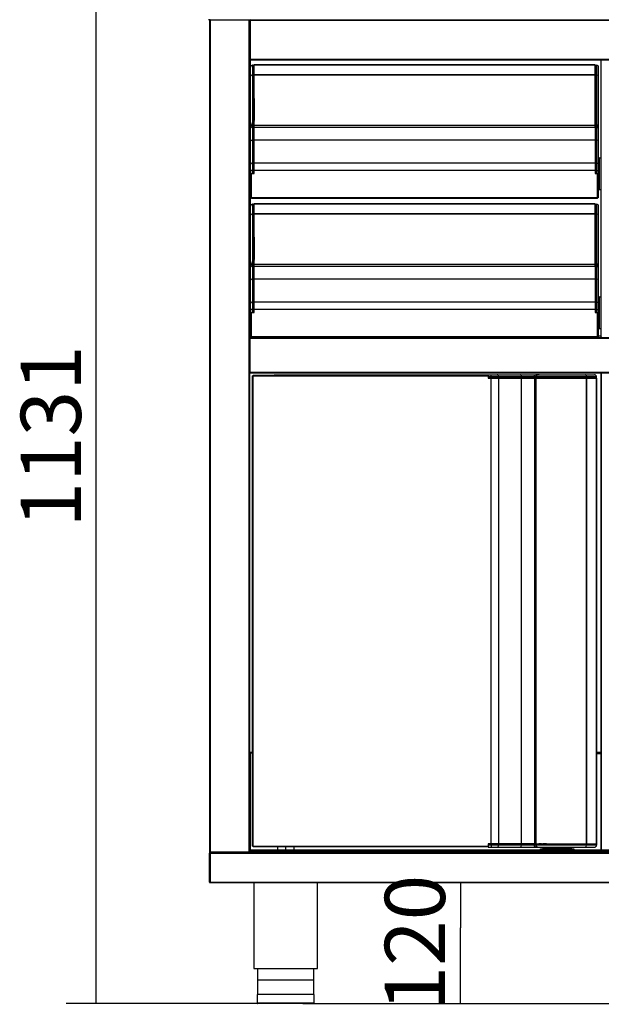
# Model space of a CAD drawing. Units: millimetres. Extents: x 0 to 8310, y -36273 to 5701.
# Drawn here: x 3465 to 4044, y 3761 to 4742 of the extents above; entities that cross this region are included whole.
import ezdxf

# ---------------------------------------------------------------- set-up
doc = ezdxf.new("R2010")
doc.units = ezdxf.units.MM
for name, color, linetype in [('10MC1001', 7, 'Continuous'), ('10MC1503', 7, 'Continuous'), ('10MC1504', 7, 'Continuous'), ('10MC1505', 7, 'Continuous'), ('10MC1506', 7, 'Continuous'), ('10MC1507', 7, 'Continuous'), ('10MC15100', 7, 'Continuous'), ('10MC15105', 7, 'Continuous'), ('10MC15108', 7, 'Continuous'), ('10MC15110', 7, 'Continuous'), ('10MC1513', 7, 'Continuous'), ('10MC1514A', 7, 'Continuous'), ('10MC1537', 7, 'Continuous'), ('10MC8210', 7, 'Continuous'), ('10MC8280', 7, 'Continuous'), ('503X01DCHO', 7, 'Continuous'), ('503X01IZQDO', 7, 'Continuous'), ('506X01', 7, 'Continuous'), ('506X113', 7, 'Continuous'), ('506X114', 7, 'Continuous'), ('603X192', 7, 'Continuous'), ('701X39', 7, 'Continuous'), ('Default', 7, 'Continuous'), ('TI560004', 7, 'Continuous'), ('TI630003', 7, 'Continuous')]:
    doc.layers.add(name, color=color, linetype=linetype)
doc.styles.add('SEACAD_Solid_Edge_ISO', font='seiso.ttf')

# ---------------------------------------------------------------- blocks, each defined once
blk = doc.blocks.new('_SE_FILLED')
at = {"color": 0}
blk.add_line((0, 0), (-1, 0), dxfattribs=at)
blk.add_solid([(0, 0), (-1, -0.1665), (-1, 0.1665), (0, 0)], dxfattribs=at)

msp = doc.modelspace()

# ---------------------------------------------------------------- linework, layer by layer
at = {"layer": '10MC1001', "color": 7, "linetype": 'Continuous'}
for p, q in [((3653.87, 4741.66), (3653.87, 3912.86)), ((3653.87, 4741.66), (3654.48, 4741.66)), ((3654.48, 4742.27), (3654.48, 4741.66)), ((3693.26, 4741.66), (3654.48, 4741.66)), ((3654.48, 4741.66), (3654.48, 3912.86)), ((3665.46, 4742.27), (3693.26, 4742.27)), ((3693.26, 4742.27), (3693.26, 4741.66)), ((3693.26, 4741.66), (3693.87, 4741.66)), ((3693.26, 4741.66), (3693.26, 3914.86)), ((3693.87, 4741.66), (3693.87, 3914.86)), ((3654.48, 3912.86), (3653.87, 3912.86)), ((3654.48, 3912.86), (3693.26, 3912.86)), ((3654.48, 3912.25), (3654.48, 3912.86)), ((3654.48, 3912.25), (3693.26, 3912.25)), ((3693.87, 3914.86), (3693.26, 3914.86)), ((3693.26, 3914.86), (3693.26, 3912.86)), ((3693.26, 3912.86), (3693.26, 3912.25))]:
    msp.add_line(p, q, dxfattribs=at)
for centre, radius, start, end in [((3654.48, 4741.66), 0.61, 90, 180), ((3654.48, 4741.66), 0.0104, 91.99431, 178.17727), ((3654.48, 3912.86), 0.61, 180, 270), ((3654.48, 3912.86), 0.0104, 181.82285, 268.00533)]:
    msp.add_arc(centre, radius, start, end, dxfattribs=at)
at = {"layer": '10MC1503', "color": 7, "linetype": 'Continuous'}
for p, q in [((3693.97, 4741.66), (3693.87, 4741.66)), ((3693.87, 4741.65), (3693.87, 4702.91)), ((3693.97, 4741.66), (3694.48, 4741.66)), ((3694.48, 4742.17), (3694.48, 4742.27)), ((3694.48, 4742.27), (3694.49, 4742.27)), ((3694.48, 4741.66), (3694.48, 4742.17)), ((3694.48, 4741.66), (3694.48, 4702.9)), ((3694.48, 4741.66), (4433.3, 4741.66)), ((3694.49, 4742.27), (4433.3, 4742.27)), ((3693.97, 4702.9), (3693.87, 4702.9)), ((3693.97, 4702.9), (3694.48, 4702.9)), ((3694.48, 4702.9), (4433.3, 4702.9)), ((3694.48, 4702.9), (3694.48, 4702.39)), ((3694.48, 4702.39), (3694.48, 4702.29)), ((3694.49, 4702.29), (3694.48, 4702.29)), ((3694.49, 4702.29), (4433.3, 4702.29))]:
    msp.add_line(p, q, dxfattribs=at)
for centre, radius, start, end in [((3694.48, 4741.66), 0.61, 90, 180), ((3693.96, 4740.97), 0.686, 89.23315, 97.49598), ((3694.48, 4741.66), 0.0101, 90.47519, 179.52505), ((3695.17, 4742.18), 0.684, 172.49157, 180.77822), ((3693.96, 4703.59), 0.686, 262.50402, 270.76684), ((3694.48, 4702.9), 0.61, 180, 270), ((3694.48, 4702.9), 0.0101, 180.47519, 269.52505), ((3695.17, 4702.38), 0.686, 179.23335, 187.49685)]:
    msp.add_arc(centre, radius, start, end, dxfattribs=at)
at = {"layer": '10MC1504', "color": 7, "linetype": 'Continuous'}
for p, q in [((3693.87, 4424.84), (3693.87, 4391.07)), ((3693.97, 4424.84), (3693.87, 4424.84)), ((3694.48, 4424.84), (3693.97, 4424.84)), ((3694.48, 4424.85), (3694.15, 4425.35)), ((3694.48, 4425.45), (4433.29, 4425.45)), ((3694.48, 4424.84), (3694.48, 4425.45)), ((3694.48, 4391.06), (3694.48, 4424.84)), ((3694.48, 4424.84), (4433.29, 4424.84)), ((3693.97, 4391.06), (3693.87, 4391.06)), ((3694.48, 4391.06), (3693.97, 4391.06)), ((3694.48, 4391.05), (3694.15, 4390.55)), ((3694.48, 4391.06), (4433.29, 4391.06)), ((3694.48, 4390.45), (3694.48, 4391.06)), ((3694.48, 4390.45), (4433.29, 4390.45))]:
    msp.add_line(p, q, dxfattribs=at)
for centre, radius, start, end in [((3694.48, 4424.84), 0.61, 123.04355, 180.00185), ((3693.96, 4424.16), 0.686, 89.23323, 97.49539), ((3694.48, 4424.84), 0.61, 90, 123.04864), ((3694.48, 4424.84), 0.0101, 123.26102, 179.46804), ((3694.48, 4424.84), 0.01, 90, 123.04863), ((3693.96, 4391.75), 0.686, 262.50343, 270.76692), ((3694.48, 4391.06), 0.61, 179.99815, 236.96184), ((3694.48, 4391.06), 0.61, 236.95675, 270), ((3694.48, 4391.06), 0.0101, 180.53525, 236.73824), ((3694.48, 4391.06), 0.01, 236.95675, 270)]:
    msp.add_arc(centre, radius, start, end, dxfattribs=at)
at = {"layer": '10MC1505', "color": 7, "linetype": 'Continuous'}
for p, q in [((3693.26, 3914.26), (3699.97, 3914.26)), ((3699.97, 3914.24), (3693.26, 3914.24)), ((3693.26, 3914.24), (3699.97, 3914.24)), ((3699.97, 3913.64), (3693.26, 3913.64)), ((3693.87, 3914.86), (3699.97, 3914.86)), ((3699.97, 3914.86), (4427.97, 3914.86)), ((3699.97, 3914.86), (3699.97, 3913.64)), ((3699.97, 3913.64), (3699.97, 3913.64)), ((3699.97, 3913.64), (3703.97, 3913.64)), ((3699.97, 3913.64), (4427.97, 3913.64)), ((3709.97, 3913.64), (3703.97, 3913.64)), ((3709.97, 3913.64), (4417.97, 3913.64))]:
    msp.add_line(p, q, dxfattribs=at)
msp.add_ellipse((3706.97, 3913.64), major_axis=(-3, 0), ratio=0.000175, start_param=3.141593, end_param=6.283185, dxfattribs=at)
at = {"layer": '10MC1506', "color": 7, "linetype": 'Continuous'}
for p, q in [((4043.9, 4701.06), (4044.51, 4701.06)), ((4043.9, 4701.06), (4043.9, 4426.5)), ((4044.51, 4426.5), (4043.9, 4426.5))]:
    msp.add_line(p, q, dxfattribs=at)
for centre, start, end in [((4044.51, 4701.06), 90, 180), ((4044.51, 4426.5), 180, 270)]:
    msp.add_arc(centre, 0.61, start, end, dxfattribs=at)
at = {"layer": '10MC1507', "color": 7, "linetype": 'Continuous'}
for p, q in [((4043.88, 4389.84), (4044.49, 4389.84)), ((4043.88, 4389.84), (4043.88, 3916.04)), ((4044.49, 4389.85), (4044.49, 4390.45)), ((4044.49, 4389.84), (4044.49, 3916.04)), ((4044.49, 3916.04), (4043.88, 3916.04)), ((4044.49, 3916.03), (4044.49, 3915.43)), ((4044.5, 3915.43), (4044.49, 3915.43))]:
    msp.add_line(p, q, dxfattribs=at)
for centre, radius, start, end in [((4044.49, 4389.84), 0.61, 90, 180), ((4044.49, 4389.84), 0.01, 90, 180), ((4054.95, 4389.88), 10.47, 176.84586, 180.18628), ((4044.49, 3916.04), 0.61, 180, 270), ((4044.49, 3916.04), 0.01, 180, 270)]:
    msp.add_arc(centre, radius, start, end, dxfattribs=at)
at = {"layer": '10MC15100', "color": 7, "linetype": 'Continuous'}
for p, q in [((3696.98, 4387.34), (3697.59, 4387.34)), ((3696.98, 3918.54), (3696.98, 4387.34)), ((3697.59, 4387.34), (3697.59, 4387.95)), ((3697.59, 4387.95), (3931.7, 4387.95)), ((3697.59, 4387.34), (3931.7, 4387.34)), ((3697.59, 3918.54), (3697.59, 4387.34)), ((3931.7, 4387.95), (3931.7, 4387.34)), ((3931.7, 4387.34), (3931.7, 4384.95)), ((3931.7, 4384.95), (3934.7, 4384.95)), ((3934.7, 3920.93), (3934.7, 4384.95)), ((3934.7, 4384.95), (3942.2, 4384.95)), ((3942.2, 3920.93), (3942.2, 4384.95)), ((3942.2, 4384.95), (3965.08, 4384.95)), ((3965.08, 3920.93), (3965.08, 4384.95)), ((3965.09, 4384.95), (3965.08, 4384.95)), ((3965.09, 4384.95), (3978.5, 4384.95)), ((3965.09, 3920.93), (3965.09, 4384.95)), ((3982.3, 4384.95), (3984.05, 4384.95)), ((3984.21, 4384.95), (3984.05, 4384.95)), ((3984.05, 4384.95), (3984.05, 4384.94)), ((3984.05, 4384.95), (3984.05, 4384.95)), ((3984.05, 4384.95), (3984.05, 4384.94)), ((3984.21, 4384.95), (3984.89, 4384.95)), ((3984.21, 4384.94), (3984.21, 4384.95)), ((4006.7, 4384.95), (3984.89, 4384.95)), ((3984.89, 4384.95), (3984.89, 4384.94)), ((3696.98, 3918.54), (3697.59, 3918.54)), ((3697.59, 3918.54), (3931.7, 3918.54)), ((3697.59, 3917.93), (3697.59, 3918.54)), ((3931.7, 3917.93), (3697.59, 3917.93)), ((3934.7, 3920.93), (3931.7, 3920.93)), ((3931.7, 3920.93), (3931.7, 3918.54)), ((3931.7, 3918.54), (3931.7, 3917.93)), ((3942.2, 3920.93), (3934.7, 3920.93)), ((3965.08, 3920.93), (3942.2, 3920.93)), ((3965.08, 3920.93), (3965.09, 3920.93)), ((3978.5, 3920.93), (3965.09, 3920.93)), ((3984.05, 3920.93), (3982.3, 3920.93)), ((3984.05, 3920.94), (3984.05, 3920.93)), ((3984.05, 3920.94), (3984.05, 3920.93)), ((3984.05, 3920.93), (3984.21, 3920.93)), ((3984.05, 3920.93), (3984.05, 3920.93)), ((3984.21, 3920.93), (3984.21, 3920.94)), ((3984.89, 3920.93), (3984.21, 3920.93)), ((3984.89, 3920.94), (3984.89, 3920.93)), ((3984.89, 3920.93), (4006.7, 3920.93))]:
    msp.add_line(p, q, dxfattribs=at)
at = {"layer": '10MC15105', "color": 7, "linetype": 'Continuous'}
for p, q in [((3698.38, 4663.89), (3698.38, 4642.07)), ((4038.4, 4642.07), (4038.4, 4663.89)), ((3698.38, 4642.07), (3698.39, 4642.07)), ((3698.38, 4641.39), (3698.38, 4642.07)), ((3698.39, 4641.39), (3698.38, 4641.39)), ((3698.38, 4641.39), (3698.38, 4641.24)), ((4038.39, 4642.07), (4038.4, 4642.07)), ((4038.4, 4641.39), (4038.39, 4641.39)), ((4038.4, 4642.07), (4038.4, 4641.39)), ((4038.4, 4641.24), (4038.4, 4641.39)), ((3698.38, 4641.24), (3698.39, 4641.24)), ((3698.38, 4641.24), (3698.38, 4641.23)), ((3698.38, 4639.49), (3698.38, 4641.23)), ((3698.38, 4641.23), (3698.39, 4641.23)), ((3698.38, 4622.27), (3698.38, 4635.69)), ((4038.39, 4641.24), (4038.4, 4641.24)), ((4038.39, 4641.23), (4038.4, 4641.23)), ((4038.4, 4641.23), (4038.4, 4641.24)), ((4038.4, 4641.23), (4038.4, 4639.49)), ((4038.4, 4635.69), (4038.4, 4622.27)), ((3698.38, 4599.38), (3698.38, 4622.27)), ((4038.4, 4622.27), (3698.38, 4622.27)), ((3698.38, 4622.27), (3698.38, 4622.27)), ((4038.4, 4622.27), (3698.38, 4622.27)), ((4038.4, 4622.27), (4038.4, 4599.38)), ((4038.4, 4622.27), (4038.4, 4622.27)), ((3698.38, 4591.89), (3698.38, 4599.38)), ((4038.4, 4599.38), (3698.38, 4599.38)), ((4038.4, 4599.38), (4038.4, 4591.89)), ((3695.38, 4588.89), (3695.99, 4588.89)), ((3695.38, 4564.78), (3695.38, 4588.89)), ((3695.99, 4564.78), (3695.99, 4588.89)), ((3695.99, 4588.89), (3698.38, 4588.89)), ((4038.4, 4591.89), (3698.38, 4591.89)), ((3698.38, 4588.89), (3698.38, 4591.89)), ((4038.4, 4591.89), (4038.4, 4588.89)), ((4038.4, 4588.89), (4040.79, 4588.89)), ((4040.79, 4564.78), (4040.79, 4588.89)), ((4040.79, 4588.89), (4041.4, 4588.89)), ((4041.4, 4588.89), (4041.4, 4564.78)), ((3695.99, 4564.78), (3695.38, 4564.78)), ((3695.99, 4564.17), (3695.99, 4564.78)), ((4040.79, 4564.78), (3695.99, 4564.78)), ((4040.79, 4564.17), (3695.99, 4564.17)), ((4040.79, 4564.17), (4040.79, 4564.78)), ((4041.4, 4564.78), (4040.79, 4564.78)), ((3698.38, 4525.39), (3698.38, 4503.57)), ((4038.4, 4503.57), (4038.4, 4525.39)), ((3698.38, 4503.57), (3698.39, 4503.57)), ((3698.38, 4502.89), (3698.38, 4503.57)), ((3698.39, 4502.89), (3698.38, 4502.89)), ((3698.38, 4502.89), (3698.38, 4502.74)), ((3698.38, 4502.74), (3698.39, 4502.74)), ((3698.38, 4502.74), (3698.38, 4502.73)), ((3698.38, 4500.99), (3698.38, 4502.73)), ((3698.38, 4502.73), (3698.39, 4502.73)), ((3698.38, 4483.77), (3698.38, 4497.19)), ((4038.39, 4503.57), (4038.4, 4503.57)), ((4038.4, 4502.89), (4038.39, 4502.89)), ((4038.39, 4502.74), (4038.4, 4502.74)), ((4038.39, 4502.73), (4038.4, 4502.73)), ((4038.4, 4503.57), (4038.4, 4502.89)), ((4038.4, 4502.74), (4038.4, 4502.89)), ((4038.4, 4502.73), (4038.4, 4502.74)), ((4038.4, 4502.73), (4038.4, 4500.99)), ((4038.4, 4497.19), (4038.4, 4483.77)), ((3698.38, 4483.77), (3698.38, 4483.76)), ((4038.4, 4483.77), (3698.38, 4483.77)), ((3698.38, 4460.88), (3698.38, 4483.76)), ((4038.4, 4483.76), (3698.38, 4483.76)), ((4038.4, 4483.76), (4038.4, 4483.77)), ((4038.4, 4483.76), (4038.4, 4460.88)), ((3698.38, 4453.39), (3698.38, 4460.88)), ((4038.4, 4460.88), (3698.38, 4460.88)), ((4038.4, 4460.88), (4038.4, 4453.39)), ((3695.38, 4450.39), (3695.99, 4450.39)), ((3695.38, 4426.27), (3695.38, 4450.39)), ((3695.99, 4426.27), (3695.99, 4450.39)), ((3695.99, 4450.39), (3698.38, 4450.39)), ((4038.4, 4453.39), (3698.38, 4453.39)), ((3698.38, 4450.39), (3698.38, 4453.39)), ((4038.4, 4453.39), (4038.4, 4450.39)), ((4038.4, 4450.39), (4040.79, 4450.39)), ((4040.79, 4426.27), (4040.79, 4450.39)), ((4040.79, 4450.39), (4041.4, 4450.39)), ((4041.4, 4450.39), (4041.4, 4426.27)), ((3695.99, 4426.27), (3695.38, 4426.27)), ((3695.99, 4425.66), (3695.99, 4426.27)), ((4040.79, 4426.27), (3695.99, 4426.27)), ((4040.79, 4425.66), (3695.99, 4425.66)), ((4040.79, 4425.66), (4040.79, 4426.27)), ((4041.4, 4426.27), (4040.79, 4426.27))]:
    msp.add_line(p, q, dxfattribs=at)
at = {"layer": '10MC15108', "color": 7, "linetype": 'Continuous'}
for p, q in [((3977.98, 4384.94), (3979.58, 4384.94)), ((3977.98, 4384.94), (3977.98, 3920.94)), ((3979.58, 4384.94), (4029.73, 4384.94)), ((3979.58, 3920.94), (3979.58, 4384.94)), ((4029.73, 4384.94), (4030.16, 4384.94)), ((4029.73, 3920.94), (4029.73, 4384.94)), ((4030.16, 4384.94), (4039.81, 4384.94)), ((4030.16, 3920.94), (4030.16, 4384.94)), ((4039.81, 4384.94), (4039.98, 4384.94)), ((4039.81, 3920.94), (4039.81, 4384.94)), ((4039.98, 3920.94), (4039.98, 4384.94)), ((3977.98, 3920.94), (3979.58, 3920.94)), ((3979.58, 3920.94), (4029.73, 3920.94)), ((4029.73, 3920.94), (4030.16, 3920.94)), ((4030.16, 3920.94), (4039.81, 3920.94)), ((4039.81, 3920.94), (4039.98, 3920.94))]:
    msp.add_line(p, q, dxfattribs=at)
at = {"layer": '10MC15110', "color": 7, "linetype": 'Continuous'}
for p, q in [((3698.39, 4696.99), (3698.39, 4697.17)), ((4038.39, 4697.17), (3698.39, 4697.17)), ((3698.39, 4687.34), (3698.39, 4696.99)), ((4038.39, 4696.99), (3698.39, 4696.99)), ((4038.39, 4696.99), (4038.39, 4697.17)), ((4038.39, 4687.34), (4038.39, 4696.99)), ((3698.39, 4686.91), (3698.39, 4687.34)), ((4038.39, 4687.34), (3698.39, 4687.34)), ((3698.39, 4636.76), (3698.39, 4686.91)), ((4038.39, 4686.91), (3698.39, 4686.91)), ((4038.39, 4686.91), (4038.39, 4687.34)), ((4038.39, 4636.76), (4038.39, 4686.91)), ((3698.39, 4635.16), (3698.39, 4636.76)), ((4038.39, 4636.76), (3698.39, 4636.76)), ((3698.39, 4635.16), (4038.39, 4635.16)), ((4038.39, 4635.16), (4038.39, 4636.76)), ((3698.39, 4558.49), (3698.39, 4558.66)), ((4038.39, 4558.66), (3698.39, 4558.66)), ((3698.39, 4548.84), (3698.39, 4558.49)), ((4038.39, 4558.49), (3698.39, 4558.49)), ((4038.39, 4558.49), (4038.39, 4558.66)), ((4038.39, 4548.84), (4038.39, 4558.49)), ((3698.39, 4548.41), (3698.39, 4548.84)), ((4038.39, 4548.84), (3698.39, 4548.84)), ((3698.39, 4498.26), (3698.39, 4548.41)), ((4038.39, 4548.41), (3698.39, 4548.41)), ((4038.39, 4548.41), (4038.39, 4548.84)), ((4038.39, 4498.26), (4038.39, 4548.41)), ((3698.39, 4496.66), (3698.39, 4498.26)), ((4038.39, 4498.26), (3698.39, 4498.26)), ((3698.39, 4496.66), (4038.39, 4496.66)), ((4038.39, 4496.66), (4038.39, 4498.26))]:
    msp.add_line(p, q, dxfattribs=at)
at = {"layer": '10MC1513', "color": 7, "linetype": 'Continuous'}
for p, q in [((3693.88, 4604.66), (3693.88, 4702.91)), ((3694.68, 4604.18), (3694.68, 4702.29)), ((3694.69, 4604.17), (3694.69, 4702.29)), ((3694.68, 4582.91), (3694.68, 4595.16)), ((3694.69, 4583.16), (3694.69, 4594.99)), ((3694.68, 4578.86), (3694.68, 4579.41)), ((3694.68, 4465.68), (3694.68, 4573)), ((3694.69, 4465.67), (3694.69, 4573.01)), ((3693.88, 4466.16), (3693.88, 4572.66)), ((3694.68, 4444.41), (3694.68, 4456.66)), ((3694.69, 4444.66), (3694.69, 4456.49)), ((3694.68, 4440.36), (3694.68, 4440.91)), ((3693.88, 4428.06), (3693.88, 4434.16)), ((3694.68, 4428.06), (3693.88, 4428.06)), ((3694.68, 4428.06), (3694.68, 4434.5)), ((3694.68, 4428.06), (3694.69, 4428.06)), ((3694.69, 4428.06), (3694.69, 4434.51)), ((3694.69, 4426.06), (3694.69, 4428.06)), ((3694.69, 4426.05), (3694.69, 4426.06)), ((3695.99, 4426.06), (3694.69, 4426.06)), ((3694.69, 4426.05), (3694.69, 4425.45)), ((3695.99, 4426.05), (3694.69, 4426.05)), ((3699.69, 4425.66), (3699.69, 4425.45)), ((4043.9, 4426.87), (4041.4, 4426.87)), ((4043.9, 4426.87), (4041.4, 4426.87))]:
    msp.add_line(p, q, dxfattribs=at)
at = {"layer": '10MC1514A', "color": 7, "linetype": 'Continuous'}
for p, q in [((3693.87, 4011.46), (3694.67, 4011.46)), ((3694.67, 3914.86), (3694.67, 4011.46)), ((3694.68, 4011.46), (3694.67, 4011.46)), ((3694.68, 4012.27), (3696.98, 4012.27)), ((3694.68, 4012.27), (3694.68, 4011.47)), ((3694.68, 4011.47), (3696.98, 4011.47)), ((3694.68, 4011.47), (3694.68, 4011.46)), ((3694.68, 3914.86), (3694.68, 4011.46)), ((3694.68, 4011.46), (3696.98, 4011.46)), ((4039.98, 4012.27), (4043.88, 4012.27)), ((4043.88, 4010.65), (4039.98, 4010.65)), ((4043.88, 4010.65), (4039.98, 4010.65)), ((3693.87, 3913.06), (3693.87, 3913.64)), ((3693.87, 3913.06), (3694.67, 3913.06)), ((3694.67, 3913.06), (3694.67, 3913.64)), ((3694.67, 3913.06), (3694.68, 3913.06)), ((3694.68, 3913.06), (3694.68, 3913.64)), ((3699.68, 3913.06), (3694.68, 3913.06)), ((3694.68, 3913.06), (3694.68, 3913.05)), ((3694.68, 3912.25), (3694.68, 3913.05)), ((3699.68, 3913.05), (3694.68, 3913.05)), ((3699.68, 3912.25), (3699.68, 3913.64))]:
    msp.add_line(p, q, dxfattribs=at)
at = {"layer": '10MC1537', "color": 7, "linetype": 'Continuous'}
for p, q in [((3697.37, 4387.45), (3697.59, 4387.45)), ((3697.37, 4387.45), (3697.37, 4387.34)), ((3718.53, 4387.96), (3718.53, 4387.95)), ((3931.7, 4387.96), (3718.53, 4387.96))]:
    msp.add_line(p, q, dxfattribs=at)
at = {"layer": '10MC8210', "color": 7, "linetype": 'Continuous'}
for p, q in [((3653.87, 3882.86), (3653.87, 3911.64)), ((3654.47, 3882.86), (3654.47, 3911.64)), ((3654.47, 3911.64), (3654.48, 3911.64)), ((4473.28, 3912.25), (3654.48, 3912.25)), ((3654.48, 3912.25), (3654.48, 3911.64)), ((3654.48, 3911.64), (3654.48, 3882.86)), ((3654.48, 3911.64), (4473.28, 3911.64)), ((3654.47, 3882.86), (3653.87, 3882.86)), ((3654.47, 3882.86), (3654.48, 3882.86)), ((3654.48, 3882.86), (4473.28, 3882.86)), ((3654.48, 3882.86), (3654.48, 3882.25)), ((3654.48, 3882.25), (4473.28, 3882.25))]:
    msp.add_line(p, q, dxfattribs=at)
for centre, radius, start, end in [((3654.48, 3911.64), 0.61, 90, 180), ((3654.48, 3911.64), 0.01, 90, 180), ((3654.48, 3882.86), 0.61, 180, 270), ((3654.48, 3882.86), 0.01, 180, 270)]:
    msp.add_arc(centre, radius, start, end, dxfattribs=at)
at = {"layer": '10MC8280', "color": 7, "linetype": 'Continuous'}
msp.add_arc((3653.69, 4743.08), 0.814, 225.12732, 269.87268, dxfattribs=at)
at = {"layer": '503X01DCHO', "color": 7, "linetype": 'Continuous'}
for p, q in [((4042.7, 4604.66), (4041.8, 4603.94)), ((4042.7, 4603.22), (4041.8, 4602.5)), ((4042.7, 4604.16), (4042.7, 4604.66)), ((4042.7, 4604.66), (4043.9, 4604.66)), ((4043.9, 4604.16), (4042.7, 4604.16)), ((4042.7, 4573.16), (4042.7, 4604.16)), ((4042.7, 4601.46), (4041.8, 4601.46)), ((4042.7, 4599.46), (4041.8, 4599.46)), ((4042.27, 4594.99), (4041.8, 4594.99)), ((4041.9, 4588.28), (4041.4, 4588.28)), ((4041.9, 4588.27), (4041.4, 4588.27)), ((4041.9, 4585.19), (4041.4, 4585.19)), ((4042.2, 4583.16), (4041.4, 4583.16)), ((4042.2, 4582.91), (4041.4, 4582.91)), ((4041.9, 4591.78), (4041.9, 4591.79)), ((4041.9, 4591.78), (4041.9, 4588.28)), ((4041.9, 4588.28), (4041.9, 4588.27)), ((4041.9, 4585.19), (4041.9, 4588.27)), ((4042.7, 4586.41), (4042.2, 4585.91)), ((4042.2, 4585.91), (4042.2, 4576.41)), ((4041.4, 4579.41), (4042.2, 4579.41)), ((4042.2, 4578.86), (4041.4, 4578.86)), ((4042.2, 4574.26), (4041.4, 4574.71)), ((4042.7, 4572.66), (4041.4, 4573.4)), ((4042.2, 4574.26), (4042.2, 4576.41)), ((4042.2, 4576.41), (4042.7, 4575.91)), ((4042.7, 4572.66), (4042.7, 4573.16)), ((4042.7, 4573.16), (4043.9, 4573.16)), ((4043.9, 4572.66), (4042.7, 4572.66)), ((4042.7, 4466.16), (4041.8, 4465.44)), ((4042.7, 4465.66), (4042.7, 4466.16)), ((4042.7, 4466.16), (4043.9, 4466.16)), ((4043.9, 4465.66), (4042.7, 4465.66)), ((4042.7, 4434.66), (4042.7, 4465.66)), ((4042.7, 4464.72), (4041.8, 4464)), ((4042.7, 4462.96), (4041.8, 4462.96)), ((4042.7, 4460.96), (4041.8, 4460.96)), ((4042.27, 4456.49), (4041.8, 4456.49)), ((4041.9, 4449.78), (4041.4, 4449.78)), ((4041.9, 4449.77), (4041.4, 4449.77)), ((4041.9, 4446.69), (4041.4, 4446.69)), ((4041.9, 4453.28), (4041.9, 4453.28)), ((4041.9, 4453.28), (4041.9, 4449.78)), ((4041.9, 4449.78), (4041.9, 4449.77)), ((4041.9, 4446.69), (4041.9, 4449.77)), ((4042.7, 4447.91), (4042.2, 4447.41)), ((4042.2, 4447.41), (4042.2, 4437.91)), ((4042.2, 4444.66), (4041.4, 4444.66)), ((4042.2, 4444.41), (4041.4, 4444.41)), ((4041.4, 4440.91), (4042.2, 4440.91)), ((4042.2, 4440.36), (4041.4, 4440.36)), ((4042.2, 4435.76), (4041.4, 4436.21)), ((4042.2, 4435.76), (4042.2, 4437.91)), ((4042.2, 4437.91), (4042.7, 4437.41)), ((4042.7, 4434.16), (4041.4, 4434.9)), ((4042.7, 4434.16), (4042.7, 4434.66)), ((4042.7, 4434.66), (4043.9, 4434.66)), ((4043.9, 4434.16), (4042.7, 4434.16))]:
    msp.add_line(p, q, dxfattribs=at)
for centre, radius, start, end in [((4042.7, 4595.61), 0.75, 90, 270), ((4041.4, 4591.79), 0.5, 0, 36.8699), ((4042.7, 4457.11), 0.75, 90, 270), ((4041.4, 4453.28), 0.5, 0, 34.80009)]:
    msp.add_arc(centre, radius, start, end, dxfattribs=at)
for centre in [(4042.2, 4574.8), (4042.2, 4436.3)]:
    msp.add_ellipse(centre, major_axis=(-0.371, 0.578), ratio=0.58015, start_param=2.305736, end_param=3.876532, dxfattribs=at)
at = {"layer": '503X01IZQDO', "color": 7, "linetype": 'Continuous'}
for p, q in [((3694.08, 4604.66), (3693.87, 4604.66)), ((3693.87, 4604.16), (3694.08, 4604.16)), ((3694.08, 4604.16), (3694.08, 4604.66)), ((3694.08, 4604.66), (3694.98, 4603.94)), ((3694.08, 4573.16), (3694.08, 4604.16)), ((3694.08, 4603.22), (3694.98, 4602.5)), ((3694.08, 4601.46), (3694.98, 4601.46)), ((3694.08, 4599.46), (3694.98, 4599.46)), ((3694.68, 4594.99), (3694.98, 4594.99)), ((3694.58, 4585.91), (3694.08, 4586.41)), ((3694.58, 4585.91), (3694.58, 4576.41)), ((3695.38, 4582.91), (3694.58, 4582.91)), ((3694.68, 4583.16), (3695.38, 4583.16)), ((3694.88, 4591.78), (3694.88, 4591.79)), ((3694.88, 4591.78), (3694.88, 4588.28)), ((3694.88, 4588.28), (3695.38, 4588.28)), ((3694.88, 4588.28), (3694.88, 4588.27)), ((3694.88, 4588.27), (3695.38, 4588.27)), ((3694.88, 4585.19), (3694.88, 4588.27)), ((3694.88, 4585.19), (3695.38, 4585.19)), ((3694.08, 4573.16), (3693.87, 4573.16)), ((3694.08, 4575.91), (3694.58, 4576.41)), ((3694.08, 4572.66), (3695.38, 4573.4)), ((3694.08, 4572.66), (3694.08, 4573.16)), ((3694.58, 4579.41), (3695.38, 4579.41)), ((3694.58, 4578.86), (3695.38, 4578.86)), ((3694.58, 4574.26), (3694.58, 4576.41)), ((3694.58, 4574.26), (3695.38, 4574.71)), ((3693.87, 4572.66), (3694.08, 4572.66)), ((3694.08, 4466.16), (3693.87, 4466.16)), ((3693.87, 4465.66), (3694.08, 4465.66)), ((3694.08, 4465.66), (3694.08, 4466.16)), ((3694.08, 4466.16), (3694.98, 4465.44)), ((3694.08, 4434.66), (3694.08, 4465.66)), ((3694.08, 4464.72), (3694.98, 4464)), ((3694.08, 4462.96), (3694.98, 4462.96)), ((3694.08, 4460.96), (3694.98, 4460.96)), ((3694.68, 4456.49), (3694.98, 4456.49)), ((3694.58, 4447.41), (3694.08, 4447.91)), ((3694.58, 4447.41), (3694.58, 4437.91)), ((3694.88, 4453.28), (3694.88, 4453.28)), ((3694.88, 4453.28), (3694.88, 4449.78)), ((3694.88, 4449.78), (3695.38, 4449.78)), ((3694.88, 4449.78), (3694.88, 4449.77)), ((3694.88, 4449.77), (3695.38, 4449.77)), ((3694.88, 4446.69), (3694.88, 4449.77)), ((3694.88, 4446.69), (3695.38, 4446.69)), ((3694.08, 4437.41), (3694.58, 4437.91)), ((3695.38, 4444.41), (3694.58, 4444.41)), ((3694.58, 4440.91), (3695.38, 4440.91)), ((3694.58, 4440.36), (3695.38, 4440.36)), ((3694.58, 4435.76), (3694.58, 4437.91)), ((3694.58, 4435.76), (3695.38, 4436.21)), ((3694.68, 4444.66), (3695.38, 4444.66)), ((3694.08, 4434.66), (3693.87, 4434.66)), ((3693.87, 4434.16), (3694.08, 4434.16)), ((3694.08, 4434.16), (3695.38, 4434.9)), ((3694.08, 4434.16), (3694.08, 4434.66))]:
    msp.add_line(p, q, dxfattribs=at)
for centre, radius, start, end in [((3694.08, 4595.61), 0.75, 270, 90), ((3695.38, 4591.79), 0.5, 143.12437, 180), ((3694.08, 4457.11), 0.75, 270, 90), ((3695.38, 4453.28), 0.5, 143.12437, 180)]:
    msp.add_arc(centre, radius, start, end, dxfattribs=at)
for centre in [(3694.58, 4574.8), (3694.58, 4436.3)]:
    msp.add_ellipse(centre, major_axis=(0.371, 0.578), ratio=0.58015, start_param=2.406653, end_param=3.97745, dxfattribs=at)
at = {"layer": '506X01', "color": 7, "linetype": 'Continuous'}
for p, q in [((3984.02, 3914.86), (3984.02, 3915.86)), ((3984.02, 3915.86), (3986.02, 3915.86)), ((4015.02, 3915.86), (3986.02, 3915.86)), ((3986.02, 3915.86), (3986.02, 3914.86)), ((3986.05, 3920.87), (3986.05, 3920.93)), ((3989.71, 3920.87), (3986.05, 3920.87)), ((3992.77, 3917.53), (3992.77, 3915.87)), ((3992.77, 3915.87), (3995.27, 3915.87)), ((3995.27, 3917.53), (3995.27, 3915.87)), ((3995.27, 3915.87), (4005.77, 3915.87)), ((4005.77, 3917.53), (4005.77, 3915.87)), ((4005.77, 3915.87), (4008.27, 3915.87)), ((4008.27, 3917.53), (4008.27, 3915.87)), ((4015.02, 3914.86), (4015.02, 3915.86)), ((4015.02, 3915.86), (4017.02, 3915.86)), ((4017.02, 3915.86), (4017.02, 3914.86))]:
    msp.add_line(p, q, dxfattribs=at)
at = {"layer": '506X113', "color": 7, "linetype": 'Continuous'}
for p, q in [((3694.98, 4686.06), (3694.98, 4694.89)), ((3697.98, 4696.89), (3696.98, 4696.89)), ((3696.98, 4696.89), (3696.98, 4686.89)), ((3697.98, 4686.89), (3697.98, 4696.89)), ((3698.39, 4695.89), (3697.98, 4695.89)), ((3694.98, 4639.76), (3694.98, 4686.06)), ((3697.98, 4686.89), (3696.98, 4686.89)), ((3696.98, 4686.89), (3696.98, 4636.49)), ((3697.98, 4636.49), (3697.98, 4686.89)), ((3698.39, 4686.47), (3697.98, 4686.47)), ((3698.39, 4663.89), (3697.98, 4663.89)), ((3698.38, 4659.69), (3697.98, 4659.69)), ((3698.38, 4648.19), (3697.98, 4648.19)), ((3698.38, 4647.07), (3697.98, 4647.07)), ((3698.38, 4646.89), (3697.98, 4646.89)), ((3694.98, 4621.25), (3694.98, 4639.76)), ((3697.98, 4636.49), (3696.98, 4636.49)), ((3696.98, 4636.49), (3696.98, 4634.69)), ((3696.98, 4634.69), (3696.98, 4622.08)), ((3696.98, 4634.69), (3697.98, 4634.69)), ((3697.98, 4639.49), (3698.39, 4639.49)), ((3697.98, 4634.69), (3697.98, 4636.49)), ((3697.98, 4636.49), (3698.39, 4636.49)), ((3697.98, 4635.69), (3698.39, 4635.69)), ((3697.98, 4622.08), (3697.98, 4634.69)), ((3697.98, 4622.08), (3696.98, 4622.08)), ((3696.98, 4622.08), (3696.98, 4599.38)), ((3697.98, 4599.38), (3697.98, 4622.08)), ((3694.98, 4597.97), (3694.98, 4621.25)), ((3698.38, 4621.66), (3697.98, 4621.66)), ((3694.98, 4591.89), (3694.98, 4597.97)), ((3697.98, 4599.38), (3696.98, 4599.38)), ((3696.98, 4599.38), (3696.98, 4591.89)), ((3697.98, 4591.89), (3697.98, 4599.38)), ((3698.38, 4598.67), (3697.98, 4598.67)), ((3694.98, 4588.89), (3694.98, 4591.89)), ((3696.98, 4591.89), (3694.98, 4591.89)), ((3695.38, 4588.89), (3694.98, 4588.89)), ((3697.98, 4591.89), (3696.98, 4591.89)), ((3696.98, 4591.89), (3696.98, 4588.89)), ((3697.98, 4588.89), (3697.98, 4591.89)), ((3698.38, 4591.89), (3697.98, 4591.89)), ((3694.98, 4547.56), (3694.98, 4556.39)), ((3697.98, 4558.39), (3696.98, 4558.39)), ((3696.98, 4558.39), (3696.98, 4548.39)), ((3697.98, 4548.39), (3697.98, 4558.39)), ((3698.39, 4557.39), (3697.98, 4557.39)), ((3694.98, 4501.26), (3694.98, 4547.56)), ((3697.98, 4548.39), (3696.98, 4548.39)), ((3696.98, 4548.39), (3696.98, 4497.99)), ((3697.98, 4497.99), (3697.98, 4548.39)), ((3698.39, 4547.97), (3697.98, 4547.97)), ((3698.39, 4525.39), (3697.98, 4525.39)), ((3698.38, 4521.19), (3697.98, 4521.19)), ((3698.38, 4509.69), (3697.98, 4509.69)), ((3698.38, 4508.57), (3697.98, 4508.57)), ((3698.38, 4508.39), (3697.98, 4508.39)), ((3694.98, 4482.75), (3694.98, 4501.26)), ((3697.98, 4497.99), (3696.98, 4497.99)), ((3696.98, 4497.99), (3696.98, 4496.19)), ((3696.98, 4496.19), (3696.98, 4483.58)), ((3696.98, 4496.19), (3697.98, 4496.19)), ((3697.98, 4500.99), (3698.39, 4500.99)), ((3697.98, 4496.19), (3697.98, 4497.99)), ((3697.98, 4497.99), (3698.39, 4497.99)), ((3697.98, 4497.19), (3698.39, 4497.19)), ((3697.98, 4483.58), (3697.98, 4496.19)), ((3694.98, 4459.47), (3694.98, 4482.75)), ((3697.98, 4483.58), (3696.98, 4483.58)), ((3696.98, 4483.58), (3696.98, 4460.88)), ((3697.98, 4460.88), (3697.98, 4483.58)), ((3698.38, 4483.16), (3697.98, 4483.16)), ((3694.98, 4453.39), (3694.98, 4459.47)), ((3697.98, 4460.88), (3696.98, 4460.88)), ((3696.98, 4460.88), (3696.98, 4453.39)), ((3697.98, 4453.39), (3697.98, 4460.88)), ((3698.38, 4460.17), (3697.98, 4460.17)), ((3694.98, 4450.39), (3694.98, 4453.39)), ((3696.98, 4453.39), (3694.98, 4453.39)), ((3695.38, 4450.39), (3694.98, 4450.39)), ((3697.98, 4453.39), (3696.98, 4453.39)), ((3696.98, 4453.39), (3696.98, 4450.39)), ((3697.98, 4450.39), (3697.98, 4453.39)), ((3698.38, 4453.39), (3697.98, 4453.39)), ((3931.7, 4388.35), (3934.7, 4388.35)), ((3931.7, 4387.96), (3931.7, 4388.35)), ((3934.7, 4386.35), (3931.7, 4386.35)), ((3934.7, 4388.35), (3940.79, 4388.35)), ((3934.7, 4386.35), (3934.7, 4388.35)), ((3934.7, 4385.35), (3934.7, 4386.35)), ((3942.2, 4386.35), (3934.7, 4386.35)), ((3940.79, 4388.35), (3964.07, 4388.35)), ((3942.2, 4385.35), (3942.2, 4386.35)), ((3964.9, 4386.35), (3942.2, 4386.35)), ((3964.07, 4388.35), (3982.57, 4388.35)), ((3964.9, 4385.35), (3964.9, 4386.35)), ((3977.5, 4386.35), (3964.9, 4386.35)), ((3979.3, 4386.35), (3977.5, 4386.35)), ((3977.5, 4386.35), (3977.5, 4385.35)), ((3979.3, 4385.35), (3979.3, 4386.35)), ((4029.7, 4386.35), (3979.3, 4386.35)), ((3982.57, 4388.35), (4028.88, 4388.35)), ((4028.88, 4388.35), (4037.7, 4388.35)), ((4029.7, 4385.35), (4029.7, 4386.35)), ((4039.7, 4386.35), (4029.7, 4386.35)), ((4039.7, 4385.35), (4039.7, 4386.35)), ((3931.7, 4385.35), (3934.7, 4385.35)), ((3934.7, 4385.35), (3942.2, 4385.35)), ((3934.7, 4384.95), (3934.7, 4385.35)), ((3941.49, 4384.95), (3941.49, 4385.35)), ((3942.2, 4385.35), (3964.9, 4385.35)), ((3964.48, 4384.95), (3964.48, 4385.35)), ((3964.9, 4385.35), (3977.5, 4385.35)), ((3977.5, 4385.35), (3979.3, 4385.35)), ((3978.5, 4385.35), (3978.5, 4384.94)), ((3979.3, 4385.35), (4029.7, 4385.35)), ((3979.3, 4385.35), (3979.3, 4384.94)), ((3982.3, 4385.35), (3982.3, 4384.94)), ((3989.71, 4384.95), (3989.71, 4385.35)), ((3989.89, 4384.95), (3989.89, 4385.35)), ((3991.01, 4384.95), (3991.01, 4385.35)), ((4002.5, 4384.95), (4002.5, 4385.35)), ((4006.7, 4384.94), (4006.7, 4385.35)), ((4029.29, 4384.94), (4029.29, 4385.35)), ((4029.7, 4385.35), (4039.7, 4385.35)), ((4038.7, 4384.94), (4038.7, 4385.35))]:
    msp.add_line(p, q, dxfattribs=at)
for centre, start, end in [((3696.98, 4694.89), 90, 180), ((3696.98, 4556.39), 90, 180), ((4037.7, 4386.35), 0, 90)]:
    msp.add_arc(centre, 2, start, end, dxfattribs=at)
for centre, major_axis, ratio, start_param, end_param in [((3696.98, 4686.06), (2, 0), 0.414214, 1.570796, 3.141593), ((3696.98, 4639.76), (0, -3.27), 0.611626, 4.712389, 6.283185), ((3696.98, 4621.25), (2, 0), 0.414214, 1.570796, 3.141593), ((3696.98, 4597.97), (2, 0), 0.707107, 1.570796, 3.141593), ((3696.98, 4547.56), (2, 0), 0.414214, 1.570796, 3.141593), ((3696.98, 4501.26), (0, -3.27), 0.611626, 4.712389, 6.283185), ((3696.98, 4482.75), (2, 0), 0.414214, 1.570796, 3.141593), ((3696.98, 4459.47), (2, 0), 0.707107, 1.570796, 3.141593), ((3940.79, 4386.35), (0, -2), 0.707107, 1.570796, 3.141593), ((3964.07, 4386.35), (0, -2), 0.414214, 1.570796, 3.141593), ((3982.57, 4386.35), (-3.27, 0), 0.611626, 4.712389, 6.283185), ((4028.88, 4386.35), (0, -2), 0.414214, 1.570796, 3.141593)]:
    msp.add_ellipse(centre, major_axis=major_axis, ratio=ratio, start_param=start_param, end_param=end_param, dxfattribs=at)
for points in [[(3694.98, 4639.76), (3694.98, 4639.28), (3694.99, 4638.39), (3695.03, 4637.2), (3695.13, 4636.32), (3695.28, 4635.79), (3695.56, 4635.31), (3696.02, 4634.91), (3696.54, 4634.71), (3696.85, 4634.69), (3696.98, 4634.69)], [(3694.98, 4501.26), (3694.98, 4500.78), (3694.99, 4499.89), (3695.03, 4498.7), (3695.13, 4497.82), (3695.28, 4497.29), (3695.56, 4496.81), (3696.02, 4496.41), (3696.54, 4496.21), (3696.85, 4496.19), (3696.98, 4496.19)], [(3982.57, 4388.35), (3982.1, 4388.35), (3981.21, 4388.34), (3980.01, 4388.3), (3979.14, 4388.2), (3978.61, 4388.05), (3978.13, 4387.77), (3977.73, 4387.3), (3977.53, 4386.79), (3977.51, 4386.48), (3977.5, 4386.35)]]:
    msp.add_open_spline(points, degree=3, knots=[0, 0, 0, 0, 0.212474, 0.472581, 0.571994, 0.646328, 0.7396, 0.839799, 0.943576, 1, 1, 1, 1], dxfattribs=at)
at = {"layer": '506X114', "color": 7, "linetype": 'Continuous'}
for p, q in [((4038.39, 4695.89), (4038.8, 4695.89)), ((4038.8, 4696.89), (4039.8, 4696.89)), ((4038.8, 4686.89), (4038.8, 4696.89)), ((4039.8, 4696.89), (4039.8, 4686.89)), ((4041.8, 4686.06), (4041.8, 4694.89)), ((4038.39, 4686.47), (4038.8, 4686.47)), ((4038.8, 4686.89), (4039.8, 4686.89)), ((4038.8, 4636.49), (4038.8, 4686.89)), ((4039.8, 4686.89), (4039.8, 4636.49)), ((4041.8, 4639.76), (4041.8, 4686.06)), ((4038.39, 4663.89), (4038.8, 4663.89)), ((4038.4, 4659.69), (4038.8, 4659.69)), ((4038.4, 4648.19), (4038.8, 4648.19)), ((4038.4, 4647.07), (4038.8, 4647.07)), ((4038.4, 4646.89), (4038.8, 4646.89)), ((4038.8, 4639.49), (4038.39, 4639.49)), ((4038.8, 4636.49), (4038.39, 4636.49)), ((4038.39, 4635.69), (4038.8, 4635.69)), ((4038.8, 4636.49), (4039.8, 4636.49)), ((4038.8, 4634.69), (4038.8, 4636.49)), ((4038.8, 4622.08), (4038.8, 4634.69)), ((4038.8, 4634.69), (4039.8, 4634.69)), ((4039.8, 4636.49), (4039.8, 4634.69)), ((4039.8, 4634.69), (4039.8, 4622.08)), ((4041.8, 4621.25), (4041.8, 4639.76)), ((4038.8, 4622.08), (4039.8, 4622.08)), ((4038.8, 4599.38), (4038.8, 4622.08)), ((4039.8, 4622.08), (4039.8, 4599.38)), ((4038.4, 4621.66), (4038.8, 4621.66)), ((4041.8, 4597.97), (4041.8, 4621.25)), ((4038.4, 4598.67), (4038.8, 4598.67)), ((4038.8, 4599.38), (4039.8, 4599.38)), ((4038.8, 4591.89), (4038.8, 4599.38)), ((4039.8, 4599.38), (4039.8, 4591.89)), ((4041.8, 4591.89), (4041.8, 4597.97)), ((4038.4, 4591.89), (4038.8, 4591.89)), ((4038.8, 4591.89), (4039.8, 4591.89)), ((4038.8, 4588.89), (4038.8, 4591.89)), ((4039.8, 4591.89), (4039.8, 4588.89)), ((4039.8, 4591.89), (4041.8, 4591.89)), ((4041.4, 4588.89), (4041.8, 4588.89)), ((4041.8, 4588.89), (4041.8, 4591.89)), ((4038.39, 4557.39), (4038.8, 4557.39)), ((4038.8, 4558.39), (4039.8, 4558.39)), ((4038.8, 4548.39), (4038.8, 4558.39)), ((4039.8, 4558.39), (4039.8, 4548.39)), ((4041.8, 4547.56), (4041.8, 4556.39)), ((4038.39, 4547.97), (4038.8, 4547.97)), ((4038.8, 4548.39), (4039.8, 4548.39)), ((4038.8, 4497.99), (4038.8, 4548.39)), ((4039.8, 4548.39), (4039.8, 4497.99)), ((4041.8, 4501.26), (4041.8, 4547.56)), ((4038.39, 4525.39), (4038.8, 4525.39)), ((4038.4, 4521.19), (4038.8, 4521.19)), ((4038.4, 4509.69), (4038.8, 4509.69)), ((4038.4, 4508.57), (4038.8, 4508.57)), ((4038.4, 4508.39), (4038.8, 4508.39)), ((4038.8, 4500.99), (4038.39, 4500.99)), ((4038.8, 4497.99), (4038.39, 4497.99)), ((4038.39, 4497.19), (4038.8, 4497.19)), ((4038.8, 4497.99), (4039.8, 4497.99)), ((4038.8, 4496.19), (4038.8, 4497.99)), ((4038.8, 4483.58), (4038.8, 4496.19)), ((4038.8, 4496.19), (4039.8, 4496.19)), ((4039.8, 4497.99), (4039.8, 4496.19)), ((4039.8, 4496.19), (4039.8, 4483.58)), ((4041.8, 4482.75), (4041.8, 4501.26)), ((4038.4, 4483.16), (4038.8, 4483.16)), ((4038.8, 4483.58), (4039.8, 4483.58)), ((4038.8, 4460.88), (4038.8, 4483.58)), ((4039.8, 4483.58), (4039.8, 4460.88)), ((4041.8, 4459.47), (4041.8, 4482.75)), ((4038.4, 4460.17), (4038.8, 4460.17)), ((4038.8, 4460.88), (4039.8, 4460.88)), ((4038.8, 4453.39), (4038.8, 4460.88)), ((4039.8, 4460.88), (4039.8, 4453.39)), ((4041.8, 4453.39), (4041.8, 4459.47)), ((4038.4, 4453.39), (4038.8, 4453.39)), ((4038.8, 4453.39), (4039.8, 4453.39)), ((4038.8, 4450.39), (4038.8, 4453.39)), ((4039.8, 4453.39), (4039.8, 4450.39)), ((4039.8, 4453.39), (4041.8, 4453.39)), ((4041.4, 4450.39), (4041.8, 4450.39)), ((4041.8, 4450.39), (4041.8, 4453.39)), ((3931.7, 3920.53), (3934.7, 3920.53)), ((3934.7, 3919.53), (3931.7, 3919.53)), ((3931.7, 3917.93), (3931.7, 3917.53)), ((3931.7, 3917.53), (3934.7, 3917.53)), ((3934.7, 3920.93), (3934.7, 3920.53)), ((3934.7, 3920.53), (3934.7, 3919.53)), ((3934.7, 3920.53), (3942.2, 3920.53)), ((3942.2, 3919.53), (3934.7, 3919.53)), ((3934.7, 3919.53), (3934.7, 3917.53)), ((3934.7, 3917.53), (3940.79, 3917.53)), ((3940.79, 3917.53), (3964.07, 3917.53)), ((3941.49, 3920.93), (3941.49, 3920.53)), ((3942.2, 3920.53), (3942.2, 3919.53)), ((3942.2, 3920.53), (3964.9, 3920.53)), ((3964.9, 3919.53), (3942.2, 3919.53)), ((3964.07, 3917.53), (3982.57, 3917.53)), ((3964.48, 3920.93), (3964.48, 3920.53)), ((3964.9, 3920.53), (3964.9, 3919.53)), ((3964.9, 3920.53), (3977.5, 3920.53)), ((3977.5, 3919.53), (3964.9, 3919.53)), ((3977.5, 3920.53), (3979.3, 3920.53)), ((3977.5, 3920.53), (3977.5, 3919.53)), ((3979.3, 3919.53), (3977.5, 3919.53)), ((3978.5, 3920.94), (3978.5, 3920.53)), ((3979.3, 3920.53), (3979.3, 3920.94)), ((3979.3, 3920.53), (3979.3, 3919.53)), ((3979.3, 3920.53), (4029.7, 3920.53)), ((4029.7, 3919.53), (3979.3, 3919.53)), ((3982.3, 3920.53), (3982.3, 3920.94)), ((3982.57, 3917.53), (4028.88, 3917.53)), ((3989.71, 3920.93), (3989.71, 3920.53)), ((3989.89, 3920.93), (3989.89, 3920.53)), ((3991.01, 3920.93), (3991.01, 3920.53)), ((4002.5, 3920.93), (4002.5, 3920.53)), ((4006.7, 3920.94), (4006.7, 3920.53)), ((4028.88, 3917.53), (4037.7, 3917.53)), ((4029.29, 3920.94), (4029.29, 3920.53)), ((4029.7, 3920.53), (4029.7, 3919.53)), ((4029.7, 3920.53), (4039.7, 3920.53)), ((4039.7, 3919.53), (4029.7, 3919.53)), ((4038.7, 3920.94), (4038.7, 3920.53)), ((4039.7, 3920.53), (4039.7, 3919.53))]:
    msp.add_line(p, q, dxfattribs=at)
for centre, start, end in [((4039.8, 4694.89), 0, 90), ((4039.8, 4556.39), 0, 90), ((4037.7, 3919.53), 270, 0)]:
    msp.add_arc(centre, 2, start, end, dxfattribs=at)
for centre, major_axis, ratio, start_param, end_param in [((4039.8, 4686.06), (-2, 0), 0.414214, 3.141593, 4.712389), ((4039.8, 4639.76), (0, -3.27), 0.611626, 0, 1.570796), ((4039.8, 4621.25), (-2, 0), 0.414214, 3.141593, 4.712389), ((4039.8, 4597.97), (-2, 0), 0.707107, 3.141593, 4.712389), ((4039.8, 4547.56), (-2, 0), 0.414214, 3.141593, 4.712389), ((4039.8, 4501.26), (0, -3.27), 0.611626, 0, 1.570796), ((4039.8, 4482.75), (-2, 0), 0.414214, 3.141593, 4.712389), ((4039.8, 4459.47), (-2, 0), 0.707107, 3.141593, 4.712389), ((3940.79, 3919.53), (0, 2), 0.707107, 3.141593, 4.712389), ((3964.07, 3919.53), (0, 2), 0.414214, 3.141593, 4.712389), ((3982.57, 3919.53), (-3.27, 0), 0.611626, 0, 1.570796), ((4028.88, 3919.53), (0, 2), 0.414214, 3.141593, 4.712389)]:
    msp.add_ellipse(centre, major_axis=major_axis, ratio=ratio, start_param=start_param, end_param=end_param, dxfattribs=at)
for points in [[(4039.8, 4634.69), (4040.04, 4634.71), (4040.42, 4634.75), (4040.91, 4635.04), (4041.24, 4635.37), (4041.45, 4635.71), (4041.58, 4636.08), (4041.7, 4636.71), (4041.77, 4637.97), (4041.79, 4638.97), (4041.8, 4639.76)], [(4039.8, 4496.19), (4040.04, 4496.21), (4040.42, 4496.25), (4040.91, 4496.54), (4041.24, 4496.87), (4041.45, 4497.21), (4041.58, 4497.58), (4041.7, 4498.21), (4041.77, 4499.46), (4041.79, 4500.47), (4041.8, 4501.26)], [(3977.5, 3919.53), (3977.53, 3919.29), (3977.57, 3918.91), (3977.86, 3918.42), (3978.19, 3918.09), (3978.53, 3917.88), (3978.9, 3917.74), (3979.53, 3917.63), (3980.78, 3917.56), (3981.79, 3917.53), (3982.57, 3917.53)]]:
    msp.add_open_spline(points, degree=3, knots=[0, 0, 0, 0, 0.109288, 0.196842, 0.27052, 0.334547, 0.392737, 0.461292, 0.649436, 1, 1, 1, 1], dxfattribs=at)
at = {"layer": '603X192', "color": 7, "linetype": 'Continuous'}
for p, q in [((3757.38, 3785.15), (3702.38, 3785.15)), ((3758.38, 3770.65), (3701.38, 3770.65)), ((3701.38, 3770.65), (3701.38, 3762.15)), ((3758.38, 3762.15), (3758.38, 3770.65)), ((3758.38, 3762.15), (3701.38, 3762.15)), ((3757.88, 3761.65), (3701.88, 3761.65))]:
    msp.add_line(p, q, dxfattribs=at)
for centre, start, end in [((3701.88, 3762.15), 180, 270), ((3757.88, 3762.15), 270, 0)]:
    msp.add_arc(centre, 0.5, start, end, dxfattribs=at)
at = {"layer": '701X39', "color": 7, "linetype": 'Continuous'}
for p, q in [((3721.61, 3917.93), (3721.61, 3914.86)), ((3729.84, 3917.93), (3729.84, 3914.86)), ((3738.06, 3917.93), (3738.06, 3914.86)), ((3721.61, 3913.64), (3721.61, 3912.25)), ((3729.84, 3913.64), (3729.84, 3912.25)), ((3738.06, 3913.64), (3738.06, 3912.25))]:
    msp.add_line(p, q, dxfattribs=at)
at = {"layer": 'Default', "color": 7, "linetype": 'Continuous'}
for p, q in [((3540.96, 3806.65), (3540.96, 4847.28)), ((4428.28, 3882.25), (3874.1, 3882.25)), ((3904.1, 3806.65), (3904.1, 3837.25)), ((3712.88, 3761.65), (3510.96, 3761.65)), ((3746.88, 3761.65), (3934.1, 3761.65)), ((3746.88, 3761.65), (4642.22, 3761.65))]:
    msp.add_line(p, q, dxfattribs=at)
at = {"layer": 'TI560004', "color": 7, "linetype": 'Continuous'}
for p, q in [((3701.88, 3796.65), (3701.88, 3770.65)), ((3757.88, 3770.65), (3757.88, 3796.65))]:
    msp.add_line(p, q, dxfattribs=at)
at = {"layer": 'TI630003', "color": 7, "linetype": 'Continuous'}
for p, q in [((3698.13, 3882.25), (3698.13, 3796.65)), ((3761.63, 3796.65), (3761.63, 3882.25)), ((3698.13, 3796.65), (3761.63, 3796.65))]:
    msp.add_line(p, q, dxfattribs=at)

# ---------------------------------------------------------------- block references
at = {"layer": 'Default', "color": 7, "linetype": 'Continuous', "xscale": 45, "yscale": 45, "zscale": 45}
for p, rotation in [((3904.1, 3882.25), 90), ((3540.96, 3761.65), 270), ((3904.1, 3761.65), 270)]:
    msp.add_blockref('_SE_FILLED', p, dxfattribs=dict(at, rotation=rotation))

# ---------------------------------------------------------------- texts
at = {"layer": 'Default', "color": 7, "linetype": 'Continuous', "char_height": 60, "attachment_point": 5, "rotation": 90, "style": 'SEACAD_Solid_Edge_ISO'}
for s, insert in [('\\A1;1131', (3495.87, 4326.96)), ('\\A1;120', (3858.72, 3821.95))]:
    msp.add_mtext(s, dxfattribs=dict(at, insert=insert))

doc.saveas('drawing.dxf')
